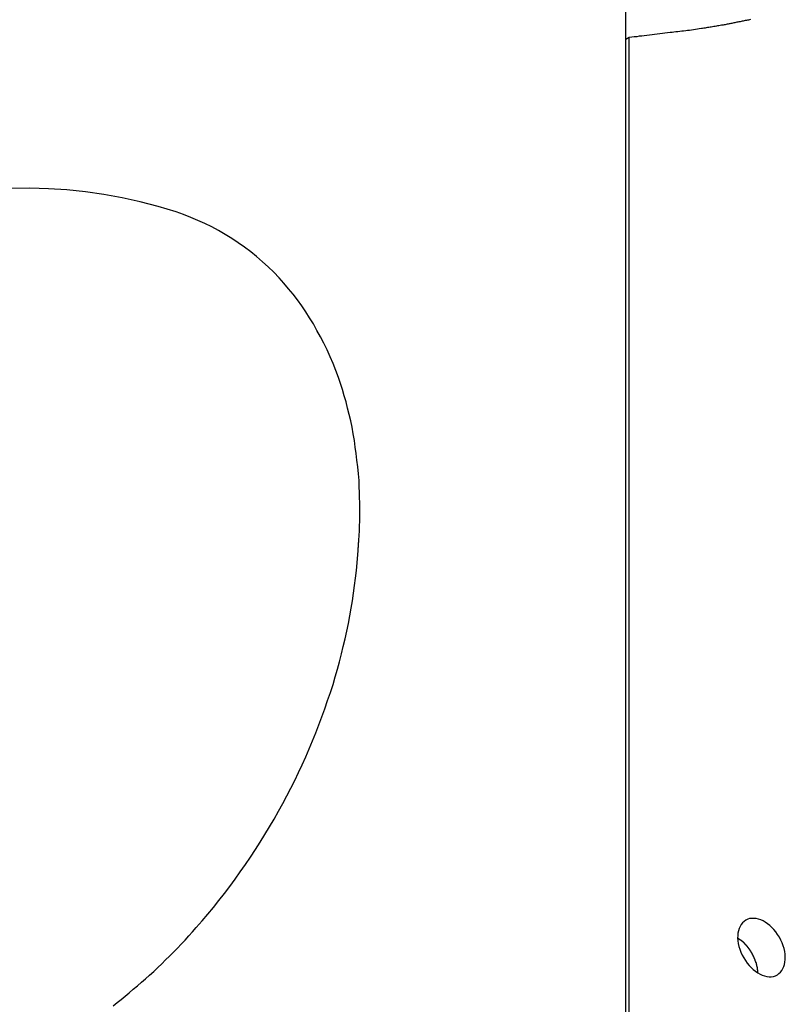
# Model space of a CAD drawing. Extents: x -29 to 29, y -16.3 to 16.2.
# Drawn here: x -0.4 to 0.7, y 9.5 to 10.9 of the extents above; entities that cross this region are included whole.
import ezdxf

# ---------------------------------------------------------------- set-up
doc = ezdxf.new("R2010")
doc.units = 0
doc.layers.get('0').update_dxf_attribs({"linetype": 'CONTINUOUS'})

msp = doc.modelspace()

# ---------------------------------------------------------------- linework, layer by layer
at = {"color": 0}
for points in [[(0.4517, 9.2149), (0.4517, 16.0998)], [(0.4517, 9.2149), (0.4517, 16.0998)], [(0.4517, 9.2149), (0.4517, 16.0998)], [(0.4517, 9.2149), (0.4517, 16.0998)], [(0.4517, 9.2149), (0.4517, 16.0998)], [(0.4517, 9.2149), (0.4517, 16.0998)], [(0.4517, 9.2149), (0.4517, 16.0998)], [(0.4517, 9.2149), (0.4517, 16.0998)], [(0.4517, 9.2149), (0.4517, 16.0998)], [(0.4517, 9.2149), (0.4517, 16.0998)], [(0.4517, 9.2149), (0.4517, 16.0998)], [(0.4517, 9.2149), (0.4517, 16.0998)], [(0.4517, 9.2149), (0.4517, 16.0998)], [(0.4517, 9.2149), (0.4517, 16.0998)], [(0.4517, 9.2149), (0.4517, 16.0998)], [(0.4517, 9.2149), (0.4517, 16.0998)], [(0.4517, 9.2149), (0.4517, 16.0998)], [(0.4517, 9.2149), (0.4517, 16.0998)], [(0.4517, 9.2149), (0.4517, 16.0998)], [(0.4517, 9.2149), (0.4517, 16.0998)], [(0.4517, 9.2149), (0.4517, 16.0998)], [(0.6297, 10.9087), (0.6282, 10.9084), (0.6267, 10.9081), (0.6252, 10.9078), (0.6237, 10.9075), (0.6222, 10.9072), (0.6207, 10.9069), (0.6192, 10.9066), (0.6177, 10.9063), (0.6162, 10.906), (0.6147, 10.9057), (0.6132, 10.9054), (0.6117, 10.9051), (0.6102, 10.9048), (0.6102, 10.9048), (0.6087, 10.9045), (0.6072, 10.9042), (0.6057, 10.9039), (0.6045, 10.9036), (0.603, 10.9033), (0.6018, 10.903), (0.6003, 10.9027), (0.5991, 10.9026), (0.5976, 10.9023), (0.5962, 10.902), (0.5947, 10.9017), (0.5935, 10.9014), (0.592, 10.9011), (0.5908, 10.9008), (0.5893, 10.9005), (0.5881, 10.9005), (0.5881, 10.9005), (0.5863, 10.9002), (0.5845, 10.8999), (0.5827, 10.8996), (0.5809, 10.8993), (0.5791, 10.899), (0.5773, 10.8987), (0.5755, 10.8984), (0.5737, 10.8981), (0.5719, 10.8978), (0.5701, 10.8975), (0.5683, 10.8972), (0.5665, 10.8969), (0.5647, 10.8966), (0.5629, 10.8963), (0.5611, 10.896), (0.5595, 10.896), (0.5595, 10.896), (0.5565, 10.8954), (0.5538, 10.8951), (0.551, 10.8945), (0.5483, 10.8942), (0.5453, 10.8936), (0.5426, 10.8933), (0.5399, 10.893), (0.5372, 10.8927), (0.5342, 10.8923), (0.5315, 10.892), (0.5288, 10.8917), (0.5261, 10.8914), (0.5231, 10.8911), (0.5204, 10.8908), (0.5177, 10.8905), (0.515, 10.8902), (0.515, 10.8902), (0.5111, 10.8896), (0.5075, 10.8892), (0.5039, 10.8886), (0.5003, 10.8883), (0.4964, 10.8877), (0.4928, 10.8874), (0.4892, 10.8868), (0.4856, 10.8865), (0.4817, 10.8859), (0.4781, 10.8856), (0.4745, 10.8851), (0.4709, 10.8848), (0.4673, 10.8842), (0.4637, 10.8839), (0.4601, 10.8836), (0.4565, 10.8833)], [(0.4565, 10.8833), (0.4517, 10.8805)], [(0.4565, 10.8833), (0.4517, 10.8805)], [(0.4565, 10.8833), (0.4517, 10.8805)], [(0.4565, 10.8833), (0.4517, 10.8805)], [(0.4565, 10.8833), (0.4517, 10.8805)], [(0.4565, 10.8833), (0.4517, 10.8805)], [(0.4565, 10.8833), (0.4517, 10.8805)], [(0.4565, 10.8833), (0.4517, 10.8805)], [(0.4565, 10.8833), (0.4517, 10.8805)], [(0.4565, 10.8833), (0.4517, 10.8805)], [(0.4565, 10.8833), (0.4517, 10.8805)], [(0.4565, 10.8833), (0.4517, 10.8805)], [(0.4565, 10.8833), (0.4517, 10.8805)], [(0.4565, 10.8833), (0.4517, 10.8805)], [(0.4565, 10.8833), (0.4517, 10.8805)], [(0.4565, 10.8833), (0.4517, 10.8805)], [(0.4565, 10.8833), (0.4517, 10.8805)], [(0.4565, 10.8833), (0.4517, 10.8805)], [(0.4565, 10.8833), (0.4517, 10.8805)], [(0.4565, 10.8833), (0.4517, 10.8805)], [(0.4565, 10.8833), (0.4517, 10.8805)], [(0.4565, 10.8833), (0.4565, 10.8833)], [(0.4565, 10.8833), (0.4565, 10.8833)], [(0.4565, 9.2167), (0.4565, 10.8833)], [(0.4565, 9.2167), (0.4565, 10.8833)], [(0.4565, 9.2167), (0.4565, 10.8833)], [(0.4565, 9.2167), (0.4565, 10.8833)], [(0.4565, 9.2167), (0.4565, 10.8833)], [(0.4565, 9.2167), (0.4565, 10.8833)], [(0.4565, 9.2167), (0.4565, 10.8833)], [(0.4565, 9.2167), (0.4565, 10.8833)], [(0.4565, 9.2167), (0.4565, 10.8833)], [(0.4565, 9.2167), (0.4565, 10.8833)], [(0.4565, 9.2167), (0.4565, 10.8833)], [(0.4565, 9.2167), (0.4565, 10.8833)], [(0.4565, 9.2167), (0.4565, 10.8833)], [(0.4565, 9.2167), (0.4565, 10.8833)], [(0.4565, 9.2167), (0.4565, 10.8833)], [(0.4565, 9.2167), (0.4565, 10.8833)], [(0.4565, 9.2167), (0.4565, 10.8833)], [(0.4565, 9.2167), (0.4565, 10.8833)], [(0.4565, 9.2167), (0.4565, 10.8833)], [(0.4565, 9.2167), (0.4565, 10.8833)], [(0.4565, 9.2167), (0.4565, 10.8833)], [(0.4517, 10.8805), (0.4517, 10.8805)], [(-0.1901, 10.634), (-0.1901, 10.634), (-0.2155, 10.6417), (-0.2413, 10.6485), (-0.2673, 10.6542), (-0.2935, 10.659), (-0.3196, 10.6626), (-0.346, 10.6654), (-0.3724, 10.6671), (-0.399, 10.6678), (-0.4254, 10.6673), (-0.4518, 10.6659), (-0.4782, 10.6634), (-0.5046, 10.6599), (-0.5307, 10.6553), (-0.5568, 10.6499), (-0.5826, 10.6433), (-0.6084, 10.6358)], [(0.0697, 10.1508), (0.0697, 10.1508), (0.0697, 10.1508), (0.0697, 10.1508), (0.0697, 10.1508), (0.0697, 10.1511), (0.0697, 10.1511), (0.0697, 10.1511), (0.0697, 10.1511), (0.0697, 10.1514), (0.0697, 10.1514), (0.0697, 10.1514), (0.0697, 10.1514), (0.0697, 10.1517), (0.0697, 10.1517), (0.0697, 10.1519), (0.0697, 10.1519), (0.0699, 10.1522), (0.0699, 10.1522), (0.0699, 10.1522), (0.0699, 10.1525), (0.0699, 10.1525), (0.0699, 10.1528), (0.0699, 10.1528), (0.0699, 10.1531), (0.0699, 10.1534), (0.0699, 10.1537), (0.0699, 10.1537), (0.0699, 10.154), (0.0699, 10.154), (0.0699, 10.1543), (0.0699, 10.1543), (0.0699, 10.1546), (0.0699, 10.1549), (0.0701, 10.1552), (0.0701, 10.1552), (0.0701, 10.1555), (0.0701, 10.1561), (0.0701, 10.1564), (0.0701, 10.157), (0.0701, 10.1573), (0.0701, 10.1579), (0.0701, 10.1582), (0.0704, 10.1588), (0.0704, 10.1591), (0.0704, 10.1597), (0.0704, 10.16), (0.0704, 10.1606), (0.0704, 10.1609), (0.0704, 10.1615), (0.0704, 10.1621), (0.0707, 10.1627), (0.0707, 10.1627), (0.0707, 10.1642), (0.0707, 10.166), (0.0707, 10.1677), (0.071, 10.1695), (0.071, 10.171), (0.0711, 10.1728), (0.0711, 10.1746), (0.0714, 10.1764), (0.0714, 10.1779), (0.0714, 10.1797), (0.0714, 10.1815), (0.0717, 10.1833), (0.0717, 10.1848), (0.0717, 10.1866), (0.0717, 10.1884), (0.072, 10.1902), (0.072, 10.1902), (0.072, 10.1938), (0.072, 10.1977), (0.072, 10.2015), (0.0722, 10.2054), (0.0721, 10.209), (0.0721, 10.2129), (0.0721, 10.2168), (0.0721, 10.2207), (0.0718, 10.2243), (0.0718, 10.2282), (0.0716, 10.2318), (0.0716, 10.2357), (0.0713, 10.2393), (0.0712, 10.2432), (0.0709, 10.2468), (0.0709, 10.2507), (0.0709, 10.2507), (0.07, 10.2603), (0.0691, 10.2699), (0.068, 10.2795), (0.067, 10.2891), (0.0656, 10.2984), (0.0643, 10.3079), (0.0626, 10.3172), (0.061, 10.3266), (0.059, 10.3356), (0.0569, 10.3448), (0.0546, 10.3538), (0.0524, 10.3628), (0.0498, 10.3715), (0.0473, 10.3804), (0.0444, 10.3891), (0.0416, 10.3979), (0.0416, 10.3979), (0.0378, 10.4078), (0.0339, 10.4177), (0.0297, 10.4273), (0.0254, 10.4371), (0.0207, 10.4465), (0.0159, 10.4559), (0.0109, 10.465), (0.0058, 10.4742), (0.0004, 10.4829), (-0.0051, 10.4916), (-0.0109, 10.5001), (-0.017, 10.5085), (-0.0232, 10.5165), (-0.0296, 10.5245), (-0.0362, 10.5323), (-0.0432, 10.54), (-0.0432, 10.54), (-0.0508, 10.5479), (-0.0587, 10.5556), (-0.0668, 10.563), (-0.0752, 10.5703), (-0.0837, 10.5771), (-0.0925, 10.5838), (-0.1014, 10.5901), (-0.1107, 10.5963), (-0.1199, 10.6019), (-0.1295, 10.6074), (-0.1391, 10.6126), (-0.1491, 10.6176), (-0.159, 10.622), (-0.1692, 10.6263), (-0.1796, 10.6303), (-0.1901, 10.634)], [(0.0682, 10.1329), (0.0697, 10.1508)], [(0.0682, 10.1329), (0.0697, 10.1508)], [(0.0682, 10.1329), (0.0697, 10.1508)], [(0.0682, 10.1329), (0.0697, 10.1508)], [(0.0682, 10.1329), (0.0697, 10.1508)], [(0.0682, 10.1329), (0.0697, 10.1508)], [(0.0682, 10.1329), (0.0697, 10.1508)], [(0.0682, 10.1329), (0.0697, 10.1508)], [(0.0682, 10.1329), (0.0697, 10.1508)], [(0.0682, 10.1329), (0.0697, 10.1508)], [(0.0682, 10.1329), (0.0697, 10.1508)], [(0.0682, 10.1329), (0.0697, 10.1508)], [(0.0682, 10.1329), (0.0697, 10.1508)], [(0.0682, 10.1329), (0.0697, 10.1508)], [(0.0682, 10.1329), (0.0697, 10.1508)], [(0.0682, 10.1329), (0.0697, 10.1508)], [(0.0682, 10.1329), (0.0697, 10.1508)], [(0.0682, 10.1329), (0.0697, 10.1508)], [(0.0682, 10.1329), (0.0697, 10.1508)], [(0.0682, 10.1329), (0.0697, 10.1508)], [(0.0682, 10.1329), (0.0697, 10.1508)], [(0.0697, 10.1508), (0.0697, 10.1508)], [(-0.2801, 9.5005), (-0.2744, 9.5051), (-0.2684, 9.5096), (-0.2627, 9.5144), (-0.257, 9.5192), (-0.2513, 9.5241), (-0.2513, 9.5241), (-0.2453, 9.529), (-0.2395, 9.5341), (-0.2336, 9.5392), (-0.2279, 9.5445), (-0.2221, 9.5497), (-0.2164, 9.5551), (-0.2107, 9.5605), (-0.2051, 9.5661), (-0.1994, 9.5715), (-0.1939, 9.5772), (-0.1883, 9.5829), (-0.1829, 9.5887), (-0.1774, 9.5944), (-0.172, 9.6003), (-0.1666, 9.6063), (-0.1614, 9.6124), (-0.1614, 9.6124), (-0.153, 9.6217), (-0.1449, 9.6313), (-0.1368, 9.6411), (-0.129, 9.651), (-0.1211, 9.6609), (-0.1134, 9.6711), (-0.1059, 9.6813), (-0.0985, 9.6918), (-0.0911, 9.7022), (-0.0839, 9.7128), (-0.0769, 9.7235), (-0.0701, 9.7343), (-0.0633, 9.7451), (-0.0567, 9.7561), (-0.0503, 9.7672), (-0.0441, 9.7785), (-0.0441, 9.7785), (-0.038, 9.7893), (-0.0321, 9.8002), (-0.0264, 9.8113), (-0.0209, 9.8224), (-0.0154, 9.8335), (-0.0101, 9.8448), (-0.005, 9.8561), (-0.0002, 9.8675), (0.0044, 9.8788), (0.0091, 9.8902), (0.0136, 9.9016), (0.018, 9.9132), (0.022, 9.9246), (0.0261, 9.9363), (0.03, 9.9478), (0.0338, 9.9595), (0.0338, 9.9595), (0.0369, 9.9703), (0.0401, 9.9811), (0.0431, 9.9919), (0.046, 10.0029), (0.0485, 10.0137), (0.0511, 10.0246), (0.0535, 10.0354), (0.0559, 10.0465), (0.0578, 10.0573), (0.0598, 10.0681), (0.0615, 10.0789), (0.0632, 10.0898), (0.0645, 10.1005), (0.0659, 10.1113), (0.0671, 10.1221), (0.0682, 10.1329)], [(0.0682, 10.1329), (0.0682, 10.1329)], [(0.668, 9.5449), (0.668, 9.5449), (0.6703, 9.5465), (0.6725, 9.5485), (0.6744, 9.5508), (0.676, 9.5536), (0.6771, 9.5565), (0.6781, 9.5597), (0.6788, 9.563), (0.6793, 9.5667), (0.6792, 9.5703), (0.679, 9.5742), (0.6784, 9.5781), (0.6776, 9.5822), (0.6763, 9.5861), (0.6749, 9.5903), (0.673, 9.5944), (0.671, 9.5986), (0.671, 9.5986), (0.6684, 9.6024), (0.6659, 9.6061), (0.663, 9.6094), (0.6602, 9.6126), (0.657, 9.6152), (0.6539, 9.6177), (0.6506, 9.6199), (0.6476, 9.6218), (0.6443, 9.6232), (0.641, 9.6243), (0.6377, 9.625), (0.6346, 9.6254), (0.6314, 9.6253), (0.6284, 9.625), (0.6256, 9.6241), (0.623, 9.6229), (0.623, 9.6229), (0.6204, 9.621), (0.6182, 9.619), (0.6162, 9.6165), (0.6147, 9.6139), (0.6133, 9.6109), (0.6123, 9.6078), (0.6116, 9.6044), (0.6114, 9.601), (0.6112, 9.5971), (0.6116, 9.5933), (0.6121, 9.5893), (0.6131, 9.5854), (0.6142, 9.5812), (0.6158, 9.5772), (0.6177, 9.5731), (0.62, 9.5692), (0.62, 9.5692), (0.6223, 9.5652), (0.6249, 9.5615), (0.6276, 9.5581), (0.6306, 9.5551), (0.6336, 9.5522), (0.6367, 9.5498), (0.64, 9.5476), (0.6433, 9.5459), (0.6464, 9.5443), (0.6497, 9.5432), (0.6529, 9.5424), (0.6562, 9.5421), (0.6592, 9.542), (0.6623, 9.5425), (0.6651, 9.5434), (0.668, 9.5449)], [(0.638, 9.5612), (0.6377, 9.5625), (0.6377, 9.5625), (0.6374, 9.5625), (0.6374, 9.5625), (0.6374, 9.5625), (0.6374, 9.5628), (0.6374, 9.5628), (0.6374, 9.5628), (0.6374, 9.5628), (0.6374, 9.5631), (0.6373, 9.5631), (0.6373, 9.5631), (0.6373, 9.5631), (0.6373, 9.5634), (0.6373, 9.5634), (0.6373, 9.5634), (0.6373, 9.5634), (0.6373, 9.5637), (0.6373, 9.5637), (0.637, 9.5637), (0.637, 9.5637), (0.637, 9.5637), (0.637, 9.564), (0.637, 9.564), (0.637, 9.564), (0.637, 9.564), (0.637, 9.5643), (0.6368, 9.5643), (0.6368, 9.5643), (0.6368, 9.5643), (0.6368, 9.5646), (0.6368, 9.5646), (0.6368, 9.5647), (0.6368, 9.5647), (0.6368, 9.565), (0.6368, 9.565), (0.6365, 9.565), (0.6365, 9.565), (0.6365, 9.565), (0.6365, 9.5653), (0.6365, 9.5653), (0.6365, 9.5653), (0.6365, 9.5653), (0.6365, 9.5656), (0.6364, 9.5656), (0.6364, 9.5656), (0.6364, 9.5656), (0.6364, 9.5659), (0.6364, 9.5659), (0.6364, 9.5659), (0.6364, 9.5659), (0.6364, 9.5662), (0.6364, 9.5662), (0.6361, 9.5662), (0.6361, 9.5662), (0.6361, 9.5662), (0.6361, 9.5665), (0.6361, 9.5665), (0.6361, 9.5665), (0.6361, 9.5665), (0.6361, 9.5668), (0.6358, 9.5668), (0.6358, 9.5668), (0.6358, 9.5668), (0.6358, 9.5671), (0.6358, 9.5671), (0.6358, 9.5672), (0.6358, 9.5672), (0.6358, 9.5675), (0.6358, 9.5675), (0.6355, 9.5675), (0.6355, 9.5675), (0.6355, 9.5675), (0.6355, 9.5678), (0.6355, 9.5678), (0.6355, 9.5678), (0.6355, 9.5678), (0.6355, 9.5681), (0.6353, 9.5681), (0.6353, 9.5681), (0.6353, 9.5681), (0.6353, 9.5684), (0.6353, 9.5684), (0.6353, 9.5685), (0.6353, 9.5685), (0.6353, 9.5688), (0.6353, 9.5688), (0.635, 9.5688), (0.635, 9.5688), (0.635, 9.5688), (0.635, 9.5691), (0.635, 9.5691), (0.635, 9.5691), (0.635, 9.5691), (0.635, 9.5694), (0.6347, 9.5694), (0.6347, 9.5694), (0.6347, 9.5694), (0.6347, 9.5697), (0.6347, 9.5697), (0.6347, 9.5698), (0.6347, 9.5698), (0.6347, 9.5701), (0.6347, 9.5701), (0.6344, 9.5701), (0.6344, 9.5701), (0.6344, 9.5701), (0.6344, 9.5704), (0.6344, 9.5704), (0.6344, 9.5704), (0.6344, 9.5704), (0.6344, 9.5707), (0.6341, 9.5707), (0.6341, 9.5707), (0.6341, 9.5707), (0.6341, 9.571), (0.6341, 9.571), (0.6341, 9.5711), (0.6341, 9.5711), (0.6341, 9.5714), (0.6341, 9.5714), (0.6338, 9.5714), (0.6338, 9.5714), (0.6338, 9.5714), (0.6338, 9.5717), (0.6337, 9.5717), (0.6337, 9.5717), (0.6337, 9.5717), (0.6337, 9.572), (0.6334, 9.572), (0.6334, 9.572), (0.6334, 9.572), (0.6334, 9.5723), (0.6334, 9.5723), (0.6334, 9.5725), (0.6334, 9.5725), (0.6334, 9.5728), (0.6334, 9.5728), (0.6331, 9.5728), (0.6331, 9.5728), (0.6331, 9.5728), (0.6331, 9.5731), (0.633, 9.5731), (0.633, 9.5731), (0.633, 9.5731), (0.633, 9.5734), (0.6327, 9.5734), (0.6327, 9.5734), (0.6327, 9.5734), (0.6327, 9.5737), (0.6327, 9.5737), (0.6327, 9.5738), (0.6327, 9.5738), (0.6327, 9.5741), (0.6327, 9.5741), (0.6324, 9.5741), (0.6324, 9.5741), (0.6324, 9.5741), (0.6324, 9.5744), (0.6323, 9.5744), (0.6323, 9.5744), (0.6323, 9.5744), (0.6323, 9.5747), (0.632, 9.5747), (0.632, 9.5747), (0.632, 9.5747), (0.632, 9.575), (0.632, 9.575), (0.632, 9.5752), (0.632, 9.5752), (0.632, 9.5755), (0.632, 9.5755), (0.6317, 9.5755), (0.6317, 9.5755), (0.6317, 9.5755), (0.6317, 9.5758), (0.6315, 9.5758), (0.6315, 9.5758), (0.6315, 9.5758), (0.6315, 9.5761), (0.6312, 9.5761), (0.6312, 9.5761), (0.6312, 9.5761), (0.6312, 9.5764), (0.6312, 9.5764), (0.6312, 9.5765), (0.6312, 9.5765), (0.6312, 9.5768), (0.6312, 9.5768), (0.6309, 9.5768), (0.6309, 9.5768), (0.6309, 9.5768), (0.6309, 9.5771), (0.6307, 9.5771), (0.6307, 9.5771), (0.6307, 9.5771), (0.6307, 9.5774), (0.6304, 9.5774), (0.6304, 9.5774), (0.6304, 9.5774), (0.6304, 9.5777), (0.6304, 9.5777), (0.6304, 9.5778), (0.6304, 9.5778), (0.6304, 9.5781), (0.6304, 9.5781), (0.6301, 9.5781), (0.6301, 9.5781), (0.6301, 9.5781), (0.6301, 9.5784), (0.6299, 9.5784), (0.6299, 9.5784), (0.6299, 9.5784), (0.6299, 9.5787), (0.6296, 9.5787), (0.6296, 9.5787), (0.6296, 9.5787), (0.6296, 9.579), (0.6296, 9.579), (0.6296, 9.5792), (0.6296, 9.5792), (0.6296, 9.5795), (0.6296, 9.5795), (0.6293, 9.5795), (0.6293, 9.5795), (0.6293, 9.5795), (0.6293, 9.5798), (0.629, 9.5798), (0.629, 9.5798), (0.629, 9.5798), (0.629, 9.5801), (0.6287, 9.5801), (0.6287, 9.5801), (0.6287, 9.5801), (0.6287, 9.5804), (0.6287, 9.5804), (0.6287, 9.5805), (0.6287, 9.5805), (0.6287, 9.5808), (0.6287, 9.5808), (0.6284, 9.5808), (0.6284, 9.5808), (0.6284, 9.5808), (0.6284, 9.5811), (0.6281, 9.5811), (0.6281, 9.5811), (0.6281, 9.5811), (0.6281, 9.5814), (0.6278, 9.5814), (0.6278, 9.5814), (0.6278, 9.5814), (0.6278, 9.5817), (0.6277, 9.5817), (0.6277, 9.5818), (0.6277, 9.5818), (0.6277, 9.5821), (0.6277, 9.5821), (0.6274, 9.5821), (0.6274, 9.5821), (0.6274, 9.5821), (0.6274, 9.5824), (0.6271, 9.5824), (0.6271, 9.5824), (0.6271, 9.5824), (0.6271, 9.5827), (0.6268, 9.5827), (0.6268, 9.5827), (0.6268, 9.5827), (0.6268, 9.583), (0.6268, 9.583), (0.6268, 9.5831), (0.6268, 9.5831), (0.6268, 9.5834), (0.6268, 9.5834), (0.6265, 9.5834), (0.6265, 9.5834), (0.6265, 9.5834), (0.6265, 9.5837), (0.6262, 9.5837), (0.6262, 9.5837), (0.6262, 9.5837), (0.6262, 9.584), (0.6259, 9.584), (0.6259, 9.584), (0.6259, 9.584), (0.6259, 9.5843), (0.6258, 9.5843), (0.6258, 9.5844), (0.6258, 9.5844), (0.6258, 9.5847), (0.6258, 9.5847), (0.6255, 9.5847), (0.6255, 9.5847), (0.6255, 9.5847), (0.6255, 9.585), (0.6252, 9.585), (0.6252, 9.585), (0.6252, 9.585), (0.6252, 9.5853), (0.6249, 9.5853), (0.6249, 9.5853), (0.6249, 9.5853), (0.6249, 9.5856), (0.6247, 9.5856), (0.6247, 9.5856), (0.6247, 9.5856), (0.6247, 9.5859), (0.6247, 9.5859), (0.6244, 9.5859), (0.6244, 9.5859), (0.6244, 9.5859), (0.6244, 9.5862), (0.6241, 9.5862), (0.6241, 9.5862), (0.6241, 9.5862), (0.6241, 9.5865), (0.6238, 9.5865), (0.6238, 9.5865), (0.6238, 9.5865), (0.6238, 9.5868), (0.6236, 9.5868), (0.6236, 9.5868), (0.6236, 9.5868), (0.6236, 9.5871), (0.6236, 9.5871), (0.6233, 9.5871), (0.6233, 9.5871), (0.6233, 9.5871), (0.6233, 9.5874), (0.623, 9.5874), (0.623, 9.5874), (0.623, 9.5874), (0.623, 9.5877), (0.6227, 9.5877), (0.6227, 9.5877), (0.6227, 9.5877), (0.6227, 9.588), (0.6225, 9.588), (0.6225, 9.588), (0.6225, 9.588), (0.6225, 9.5883), (0.6225, 9.5883), (0.6222, 9.5883), (0.6222, 9.5883), (0.6222, 9.5883), (0.6222, 9.5886), (0.6219, 9.5886), (0.6219, 9.5886), (0.6219, 9.5886), (0.6219, 9.5889), (0.6216, 9.5889), (0.6216, 9.5889), (0.6216, 9.5889), (0.6216, 9.5892), (0.6214, 9.5892), (0.6214, 9.5892), (0.6214, 9.5892), (0.6214, 9.5895), (0.6214, 9.5895), (0.6211, 9.5895), (0.6211, 9.5895), (0.6211, 9.5895), (0.6211, 9.5898), (0.6208, 9.5898), (0.6208, 9.5898), (0.6208, 9.5898), (0.6208, 9.5901), (0.6205, 9.5901), (0.6205, 9.5901), (0.6205, 9.5901), (0.6205, 9.5904), (0.6202, 9.5904), (0.6202, 9.5904), (0.6202, 9.5904), (0.6202, 9.5907), (0.6202, 9.5907), (0.6199, 9.5907), (0.6199, 9.5907), (0.6199, 9.5907), (0.6199, 9.5909), (0.6196, 9.5909), (0.6196, 9.5909), (0.6196, 9.5909), (0.6196, 9.5912), (0.6193, 9.5912), (0.6193, 9.5912), (0.6193, 9.5912), (0.6193, 9.5915), (0.619, 9.5915), (0.619, 9.5915), (0.619, 9.5915), (0.619, 9.5918), (0.619, 9.5918), (0.6187, 9.5918), (0.6187, 9.5918), (0.6187, 9.5918), (0.6187, 9.5918), (0.6184, 9.5918), (0.6184, 9.5918), (0.6184, 9.5918), (0.6184, 9.5921), (0.6181, 9.5921), (0.6181, 9.5921), (0.6181, 9.5921), (0.6181, 9.5924), (0.618, 9.5924), (0.618, 9.5924), (0.618, 9.5924), (0.618, 9.5927), (0.618, 9.5927), (0.6177, 9.5927), (0.6177, 9.5927), (0.6175, 9.5927), (0.6175, 9.5929), (0.6172, 9.5929), (0.6172, 9.5929), (0.6172, 9.5929), (0.6172, 9.5932), (0.6169, 9.5932), (0.6169, 9.5932), (0.6169, 9.5932), (0.6169, 9.5935), (0.6166, 9.5935), (0.6166, 9.5935), (0.6166, 9.5935), (0.6166, 9.5938), (0.6166, 9.5938), (0.6163, 9.5938), (0.6163, 9.5938), (0.616, 9.5938), (0.616, 9.5941), (0.6157, 9.5941), (0.6157, 9.5942), (0.6154, 9.5942), (0.6154, 9.5945), (0.6151, 9.5945), (0.6151, 9.5945), (0.6148, 9.5945), (0.6148, 9.5948), (0.6145, 9.5948), (0.6145, 9.5951), (0.6144, 9.5951), (0.6144, 9.5954), (0.6144, 9.5954), (0.6141, 9.5954), (0.6138, 9.5954), (0.6135, 9.5954), (0.6135, 9.5957), (0.6132, 9.5957), (0.6132, 9.596), (0.6129, 9.596), (0.6129, 9.5963), (0.6126, 9.5963), (0.6124, 9.5966), (0.6121, 9.5966), (0.6121, 9.5969), (0.6118, 9.5969), (0.6118, 9.5972), (0.6115, 9.5972), (0.6115, 9.5975)], [(0.6402, 9.5477), (0.6402, 9.5482), (0.6402, 9.5482), (0.6402, 9.5482), (0.6402, 9.5482), (0.6402, 9.5482), (0.6402, 9.5482), (0.6402, 9.5482), (0.6402, 9.5482), (0.6402, 9.5482), (0.6402, 9.5483), (0.6402, 9.5483), (0.6402, 9.5483), (0.6402, 9.5483), (0.6402, 9.5483), (0.6402, 9.5483), (0.6402, 9.5483), (0.6402, 9.5483), (0.6402, 9.5486), (0.6402, 9.5486), (0.6401, 9.5486), (0.6401, 9.5486), (0.6401, 9.5486), (0.6401, 9.5486), (0.6401, 9.5486), (0.6401, 9.5486), (0.6401, 9.5486), (0.6401, 9.5488), (0.6401, 9.5488), (0.6401, 9.5488), (0.6401, 9.5488), (0.6401, 9.5488), (0.6401, 9.5488), (0.6401, 9.5488), (0.6401, 9.5488), (0.6401, 9.5491), (0.6401, 9.5491), (0.6401, 9.5491), (0.6401, 9.5491), (0.6401, 9.5491), (0.6401, 9.5491), (0.6401, 9.5491), (0.6401, 9.5491), (0.6401, 9.5491), (0.6401, 9.5493), (0.6401, 9.5493), (0.6401, 9.5493), (0.6401, 9.5493), (0.6401, 9.5493), (0.6401, 9.5493), (0.6401, 9.5493), (0.6401, 9.5493), (0.6401, 9.5496), (0.6401, 9.5496), (0.6401, 9.5496), (0.6401, 9.5496), (0.6401, 9.5496), (0.6401, 9.5496), (0.6401, 9.5496), (0.6401, 9.5496), (0.6401, 9.5496), (0.6401, 9.5497), (0.6401, 9.5497), (0.6401, 9.5497), (0.6401, 9.5497), (0.6401, 9.5497), (0.6401, 9.5497), (0.6401, 9.5497), (0.6401, 9.5497), (0.6401, 9.55), (0.6401, 9.55), (0.64, 9.55), (0.64, 9.55), (0.64, 9.55), (0.64, 9.55), (0.64, 9.55), (0.64, 9.55), (0.64, 9.55), (0.64, 9.5502), (0.64, 9.5502), (0.64, 9.5502), (0.64, 9.5502), (0.64, 9.5502), (0.64, 9.5502), (0.64, 9.5502), (0.64, 9.5502), (0.64, 9.5505), (0.64, 9.5505), (0.64, 9.5505), (0.64, 9.5505), (0.64, 9.5505), (0.64, 9.5505), (0.64, 9.5505), (0.64, 9.5505), (0.64, 9.5505), (0.64, 9.5507), (0.64, 9.5507), (0.64, 9.5507), (0.64, 9.5507), (0.64, 9.5507), (0.64, 9.5507), (0.64, 9.5507), (0.64, 9.5507), (0.64, 9.551), (0.64, 9.551), (0.64, 9.551), (0.64, 9.551), (0.64, 9.551), (0.64, 9.551), (0.64, 9.551), (0.64, 9.551), (0.64, 9.551), (0.64, 9.5511), (0.64, 9.5511), (0.64, 9.5511), (0.64, 9.5511), (0.64, 9.5511), (0.64, 9.5511), (0.64, 9.5511), (0.64, 9.5511), (0.64, 9.5514), (0.64, 9.5514), (0.6399, 9.5514), (0.6399, 9.5514), (0.6399, 9.5514), (0.6399, 9.5514), (0.6399, 9.5514), (0.6399, 9.5514), (0.6399, 9.5514), (0.6399, 9.5516), (0.6399, 9.5516), (0.6399, 9.5516), (0.6399, 9.5516), (0.6399, 9.5516), (0.6399, 9.5516), (0.6399, 9.5516), (0.6399, 9.5516), (0.6399, 9.5519), (0.6399, 9.5519), (0.6398, 9.5519), (0.6398, 9.5519), (0.6398, 9.5519), (0.6398, 9.5519), (0.6398, 9.5519), (0.6398, 9.5519), (0.6398, 9.5519), (0.6398, 9.5521), (0.6398, 9.5521), (0.6398, 9.5521), (0.6398, 9.5521), (0.6398, 9.5521), (0.6398, 9.5521), (0.6398, 9.5521), (0.6398, 9.5521), (0.6398, 9.5524), (0.6398, 9.5524), (0.6398, 9.5524), (0.6398, 9.5524), (0.6398, 9.5524), (0.6398, 9.5524), (0.6398, 9.5524), (0.6398, 9.5524), (0.6398, 9.5524), (0.6398, 9.5525), (0.6398, 9.5525), (0.6398, 9.5525), (0.6398, 9.5525), (0.6398, 9.5525), (0.6398, 9.5525), (0.6398, 9.5525), (0.6398, 9.5525), (0.6398, 9.5528), (0.6398, 9.5528), (0.6397, 9.5528), (0.6397, 9.5528), (0.6397, 9.5528), (0.6397, 9.5528), (0.6397, 9.5528), (0.6397, 9.5528), (0.6397, 9.5528), (0.6397, 9.553), (0.6397, 9.553), (0.6397, 9.553), (0.6397, 9.553), (0.6397, 9.553), (0.6397, 9.553), (0.6397, 9.553), (0.6397, 9.553), (0.6397, 9.5533), (0.6397, 9.5533), (0.6397, 9.5533), (0.6397, 9.5533), (0.6397, 9.5533), (0.6397, 9.5533), (0.6397, 9.5533), (0.6397, 9.5533), (0.6397, 9.5533), (0.6397, 9.5534), (0.6397, 9.5534), (0.6397, 9.5534), (0.6397, 9.5534), (0.6397, 9.5534), (0.6397, 9.5534), (0.6397, 9.5534), (0.6397, 9.5534), (0.6397, 9.5537), (0.6397, 9.5537), (0.6396, 9.5537), (0.6396, 9.5537), (0.6396, 9.5537), (0.6396, 9.5537), (0.6396, 9.5537), (0.6396, 9.5537), (0.6396, 9.5537), (0.6396, 9.5539), (0.6396, 9.5539), (0.6396, 9.5539), (0.6396, 9.5539), (0.6396, 9.5539), (0.6396, 9.5539), (0.6396, 9.5539), (0.6396, 9.5539), (0.6396, 9.5542), (0.6396, 9.5542), (0.6395, 9.5542), (0.6395, 9.5542), (0.6395, 9.5542), (0.6395, 9.5542), (0.6395, 9.5542), (0.6395, 9.5542), (0.6395, 9.5542), (0.6395, 9.5543), (0.6395, 9.5543), (0.6395, 9.5543), (0.6395, 9.5543), (0.6395, 9.5543), (0.6395, 9.5543), (0.6395, 9.5543), (0.6395, 9.5543), (0.6395, 9.5546), (0.6395, 9.5546), (0.6394, 9.5546), (0.6394, 9.5546), (0.6394, 9.5546), (0.6394, 9.5546), (0.6394, 9.5546), (0.6394, 9.5546), (0.6394, 9.5546), (0.6394, 9.5548), (0.6394, 9.5548), (0.6394, 9.5548), (0.6394, 9.5548), (0.6394, 9.5548), (0.6394, 9.5548), (0.6394, 9.5548), (0.6394, 9.5548), (0.6394, 9.5551), (0.6394, 9.5551), (0.6394, 9.5551), (0.6394, 9.5551), (0.6394, 9.5551), (0.6394, 9.5551), (0.6394, 9.5551), (0.6394, 9.5551), (0.6394, 9.5551), (0.6394, 9.5552), (0.6394, 9.5552), (0.6394, 9.5552), (0.6394, 9.5552), (0.6394, 9.5552), (0.6394, 9.5552), (0.6394, 9.5552), (0.6394, 9.5552), (0.6394, 9.5555), (0.6394, 9.5555), (0.6393, 9.5555), (0.6393, 9.5555), (0.6393, 9.5555), (0.6393, 9.5555), (0.6393, 9.5555), (0.6393, 9.5555), (0.6393, 9.5555), (0.6393, 9.5557), (0.6393, 9.5557), (0.6393, 9.5557), (0.6393, 9.5557), (0.6393, 9.5557), (0.6393, 9.5557), (0.6393, 9.5557), (0.6393, 9.5557), (0.6393, 9.556), (0.6393, 9.556), (0.6392, 9.556), (0.6392, 9.556), (0.6392, 9.556), (0.6392, 9.556), (0.6392, 9.556), (0.6392, 9.556), (0.6392, 9.556), (0.6392, 9.5561), (0.6392, 9.5561), (0.6392, 9.5561), (0.6392, 9.5561), (0.6392, 9.5561), (0.6392, 9.5561), (0.6392, 9.5561), (0.6392, 9.5561), (0.6392, 9.5564), (0.6392, 9.5564), (0.6391, 9.5564), (0.6391, 9.5564), (0.6391, 9.5564), (0.6391, 9.5564), (0.6391, 9.5564), (0.6391, 9.5564), (0.6391, 9.5564), (0.6391, 9.5566), (0.6391, 9.5566), (0.6391, 9.5566), (0.6391, 9.5566), (0.6391, 9.5566), (0.6391, 9.5566), (0.6391, 9.5566), (0.6391, 9.5566), (0.6391, 9.5569), (0.6391, 9.5569), (0.639, 9.5569), (0.639, 9.5569), (0.639, 9.5569), (0.639, 9.5569), (0.639, 9.5569), (0.639, 9.5569), (0.639, 9.5569), (0.639, 9.557), (0.639, 9.557), (0.639, 9.557), (0.639, 9.557), (0.639, 9.557), (0.639, 9.557), (0.639, 9.557), (0.639, 9.557), (0.639, 9.5573), (0.639, 9.5573), (0.6389, 9.5573), (0.6389, 9.5573), (0.6389, 9.5573), (0.6389, 9.5573), (0.6389, 9.5573), (0.6389, 9.5573), (0.6389, 9.5573), (0.6389, 9.5575), (0.6389, 9.5575), (0.6389, 9.5575), (0.6389, 9.5575), (0.6389, 9.5575), (0.6389, 9.5575), (0.6389, 9.5575), (0.6389, 9.5575), (0.6389, 9.5578), (0.6389, 9.5578), (0.6388, 9.5578), (0.6388, 9.5578), (0.6388, 9.5578), (0.6388, 9.5578), (0.6388, 9.5578), (0.6388, 9.5578), (0.6388, 9.5578), (0.6388, 9.5579), (0.6388, 9.5579), (0.6388, 9.5579), (0.6388, 9.5579), (0.6388, 9.5579), (0.6388, 9.5579), (0.6388, 9.5579), (0.6388, 9.5579), (0.6388, 9.5582), (0.6388, 9.5582), (0.6387, 9.5582), (0.6387, 9.5582), (0.6387, 9.5582), (0.6387, 9.5582), (0.6387, 9.5582), (0.6387, 9.5582), (0.6387, 9.5582), (0.6387, 9.5584), (0.6387, 9.5584), (0.6387, 9.5584), (0.6387, 9.5584), (0.6387, 9.5584), (0.6387, 9.5584), (0.6387, 9.5584), (0.6387, 9.5584), (0.6387, 9.5587), (0.6387, 9.5587), (0.6386, 9.5587), (0.6386, 9.5587), (0.6386, 9.5587), (0.6386, 9.5587), (0.6386, 9.5587), (0.6386, 9.5587), (0.6386, 9.5587), (0.6386, 9.5587), (0.6386, 9.5587), (0.6386, 9.5587), (0.6386, 9.5587), (0.6386, 9.5587), (0.6386, 9.5587), (0.6386, 9.5587), (0.6386, 9.5587), (0.6386, 9.559), (0.6386, 9.559), (0.6385, 9.559), (0.6385, 9.559), (0.6385, 9.559), (0.6385, 9.559), (0.6385, 9.559), (0.6385, 9.559), (0.6385, 9.559), (0.6385, 9.5592), (0.6385, 9.5592), (0.6385, 9.5592), (0.6385, 9.5592), (0.6385, 9.5592), (0.6385, 9.5592), (0.6385, 9.5592), (0.6385, 9.5592), (0.6385, 9.5595), (0.6385, 9.5595), (0.6383, 9.5595), (0.6383, 9.5595), (0.6383, 9.5595), (0.6383, 9.5595), (0.6383, 9.5595), (0.6383, 9.5595), (0.6383, 9.5595), (0.6383, 9.5598), (0.6383, 9.5598), (0.6383, 9.5598), (0.6383, 9.5598), (0.6383, 9.56), (0.6383, 9.56), (0.6383, 9.56), (0.6383, 9.56), (0.6383, 9.5603), (0.6383, 9.5603), (0.638, 9.5603), (0.638, 9.5603), (0.638, 9.5603), (0.638, 9.5603), (0.638, 9.5603), (0.638, 9.5603), (0.638, 9.5603), (0.638, 9.5606), (0.638, 9.5606), (0.638, 9.5606), (0.638, 9.5606), (0.638, 9.5609), (0.638, 9.5609), (0.638, 9.5609), (0.638, 9.5609), (0.638, 9.5612)]]:
    msp.add_lwpolyline(points, dxfattribs=at)

doc.saveas('drawing.dxf')
